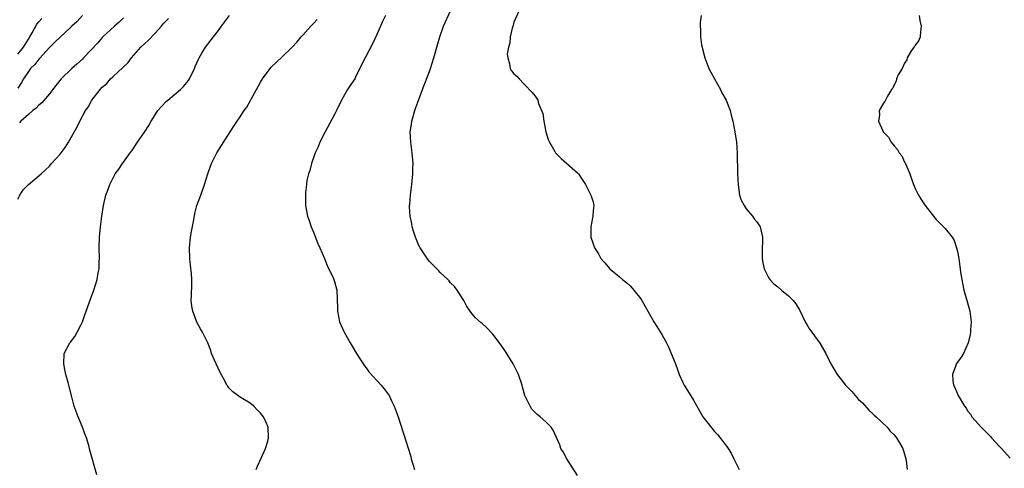
# Model space of a CAD drawing. Units: inches. Extents: x 2574000 to 2577000, y 1512000 to 1515000.
# Drawn here: x 2575255 to 2575442, y 1512777 to 1512862 of the extents above; entities that cross this region are included whole.
import ezdxf

# ---------------------------------------------------------------- set-up
doc = ezdxf.new("R2010")
doc.units = ezdxf.units.IN
doc.header["$MEASUREMENT"] = 0
doc.layers.add('LD25741512_2ft', color=101, linetype='Continuous')

msp = doc.modelspace()

# ---------------------------------------------------------------- linework, layer by layer
at = {"layer": 'LD25741512_2ft'}
for points, elevation in [([(2575267.28, 1512863), (2575266.16, 1512861.84), (2575265.26, 1512861), (2575265, 1512860.73), (2575263, 1512858.93), (2575262.05, 1512857.95), (2575261, 1512856.98), (2575259.12, 1512854.88), (2575259, 1512854.77), (2575258.23, 1512853.77), (2575257.43, 1512853), (2575257, 1512852.44), (2575256.06, 1512851), (2575255.68, 1512850.32), (2575255, 1512849.23)], 8618), ([(2575255, 1512855.72), (2575256.06, 1512857), (2575257, 1512858.55), (2575257.31, 1512859), (2575257.75, 1512859.75), (2575258.64, 1512861.36), (2575259, 1512861.83), (2575259.53, 1512862.47)], 8620), ([(2575255, 1512828.23), (2575255.37, 1512829), (2575256.02, 1512829.98), (2575257, 1512831), (2575259.45, 1512833), (2575260.23, 1512833.77), (2575261, 1512834.49), (2575261.38, 1512835), (2575263, 1512836.75), (2575263.96, 1512838.04), (2575264.62, 1512839), (2575266.19, 1512841.81), (2575266.76, 1512843), (2575267.85, 1512845), (2575268.31, 1512845.69), (2575269, 1512846.99), (2575270.58, 1512849), (2575271, 1512849.43), (2575271.84, 1512850.16), (2575272.55, 1512851), (2575273, 1512851.39), (2575275.9, 1512854.1), (2575276.57, 1512855), (2575278.34, 1512857), (2575279, 1512857.65), (2575279.72, 1512858.28), (2575281, 1512859.66), (2575282.22, 1512861), (2575282.57, 1512861.43), (2575283.53, 1512862.47)], 8614), ([(2575275, 1512862.56), (2575274.23, 1512861.77), (2575273.3, 1512861), (2575271.14, 1512859), (2575271, 1512858.86), (2575270.14, 1512857.86), (2575267.48, 1512855), (2575267.24, 1512854.76), (2575266.19, 1512853.81), (2575265.26, 1512853), (2575263.2, 1512851), (2575262.23, 1512849.77), (2575261, 1512848.18), (2575259.53, 1512846.47), (2575259, 1512846.03), (2575258.51, 1512845.49), (2575257.88, 1512845), (2575257, 1512844.25), (2575255.59, 1512843), (2575255.3, 1512842.7)], 8616), ([(2575269.99, 1512775.99), (2575268.65, 1512780.65), (2575268.58, 1512781), (2575268.43, 1512781.57), (2575267.99, 1512783), (2575267.73, 1512783.73), (2575267.26, 1512785), (2575266.42, 1512787), (2575265.69, 1512789), (2575265.24, 1512790.76), (2575264.72, 1512792.72), (2575264.54, 1512793.46), (2575264.13, 1512795), (2575263.92, 1512795.92), (2575263.73, 1512797), (2575263.8, 1512799), (2575264.87, 1512801), (2575265, 1512801.14), (2575265.82, 1512802.18), (2575266.23, 1512803), (2575267, 1512804.45), (2575267.24, 1512805), (2575267.72, 1512806.28), (2575268.75, 1512809.25), (2575269.41, 1512811), (2575270.03, 1512813), (2575270.24, 1512814.24), (2575270.39, 1512815), (2575270.43, 1512816.43), (2575270.46, 1512817), (2575270.4, 1512819), (2575270.45, 1512821), (2575270.64, 1512823), (2575270.9, 1512825), (2575271.23, 1512827), (2575271.71, 1512829), (2575272.04, 1512829.96), (2575272.43, 1512831), (2575273.47, 1512833), (2575274.12, 1512833.88), (2575274.83, 1512835), (2575275, 1512835.21), (2575276.28, 1512837), (2575276.59, 1512837.41), (2575277.71, 1512839), (2575279, 1512840.9), (2575279.81, 1512842.19), (2575280.26, 1512843), (2575281, 1512844.2), (2575281.56, 1512845), (2575282.21, 1512845.79), (2575283.2, 1512846.8), (2575283.43, 1512847), (2575285.81, 1512849), (2575286.4, 1512849.6), (2575287.31, 1512850.69), (2575287.54, 1512851), (2575288.49, 1512853), (2575288.63, 1512853.37), (2575289.22, 1512854.78), (2575289.33, 1512855), (2575289.87, 1512855.87), (2575290.53, 1512857), (2575292.05, 1512859), (2575293, 1512860.18), (2575293.6, 1512861), (2575295.09, 1512863)], 8612), ([(2575324.68, 1512863), (2575324.11, 1512861.89), (2575323.69, 1512861), (2575323, 1512859.43), (2575322.23, 1512857.77), (2575320.17, 1512853.83), (2575319, 1512851.32), (2575318.82, 1512851), (2575318.07, 1512849.93), (2575317.48, 1512849), (2575316.32, 1512847), (2575315.39, 1512845), (2575315, 1512844.24), (2575313.2, 1512841), (2575312.23, 1512839), (2575311.88, 1512838.12), (2575311.36, 1512837), (2575310.62, 1512835), (2575310.32, 1512833.68), (2575310.07, 1512833), (2575309.78, 1512831.78), (2575309.69, 1512831), (2575309.48, 1512829.48), (2575309.5, 1512829), (2575309.49, 1512827.49), (2575309.53, 1512827), (2575309.64, 1512826.36), (2575309.88, 1512825), (2575310.19, 1512824.19), (2575310.58, 1512823), (2575311, 1512821.97), (2575311.84, 1512819.84), (2575312.24, 1512819), (2575313.1, 1512817), (2575313.64, 1512815.64), (2575314.8, 1512813.2), (2575314.88, 1512813), (2575315, 1512812.64), (2575315.43, 1512811), (2575315.55, 1512807.55), (2575315.55, 1512807), (2575315.96, 1512805), (2575316.83, 1512803), (2575317.97, 1512801), (2575318.37, 1512800.37), (2575319.17, 1512799), (2575320.66, 1512796.66), (2575321, 1512796.24), (2575321.52, 1512795.52), (2575323.82, 1512793), (2575324.36, 1512792.36), (2575325, 1512791.5), (2575325.34, 1512791), (2575325.89, 1512789.89), (2575326.3, 1512789), (2575327.05, 1512786.95), (2575328.03, 1512784.03), (2575329.43, 1512779.43), (2575329.53, 1512779), (2575330.14, 1512777)], 8608), ([(2575361, 1512775.88), (2575358.98, 1512779), (2575358.31, 1512780.31), (2575357.87, 1512781), (2575357.67, 1512781.67), (2575357.06, 1512783.06), (2575356.42, 1512784.42), (2575356.01, 1512785), (2575355, 1512786.03), (2575353.95, 1512787), (2575353.42, 1512787.42), (2575352.41, 1512788.41), (2575352.04, 1512789), (2575351.04, 1512791.04), (2575350.61, 1512792.61), (2575350.53, 1512793), (2575349.84, 1512795), (2575348.83, 1512797), (2575347.37, 1512799.37), (2575346.55, 1512800.55), (2575345, 1512802.65), (2575343.86, 1512803.86), (2575343, 1512804.66), (2575342.8, 1512804.8), (2575341.73, 1512805.73), (2575341, 1512806.56), (2575340.67, 1512807), (2575340.03, 1512808.03), (2575339.47, 1512809), (2575338.23, 1512811), (2575337.7, 1512811.7), (2575337, 1512812.35), (2575336.72, 1512812.72), (2575336.47, 1512813), (2575335, 1512814.35), (2575334.7, 1512814.7), (2575334.4, 1512815), (2575333.7, 1512815.7), (2575333, 1512816.38), (2575332.72, 1512816.72), (2575331.23, 1512819), (2575331, 1512819.42), (2575330.34, 1512821), (2575330, 1512822), (2575329.7, 1512823), (2575329.62, 1512823.62), (2575329.31, 1512825), (2575329.23, 1512826.77), (2575329.22, 1512827), (2575329.24, 1512827.24), (2575329.38, 1512829), (2575329.63, 1512831), (2575329.82, 1512833), (2575329.86, 1512834.14), (2575329.87, 1512835), (2575329.71, 1512837), (2575329.45, 1512839), (2575329.35, 1512841), (2575329.56, 1512842.44), (2575329.62, 1512843), (2575330.19, 1512845), (2575330.41, 1512845.59), (2575331, 1512847.14), (2575331.68, 1512849), (2575333, 1512852.42), (2575333.2, 1512853), (2575333.81, 1512855), (2575334.5, 1512857.5), (2575334.96, 1512859), (2575335.67, 1512861), (2575337, 1512863.91)], 8606), ([(2575349.98, 1512863.98), (2575349, 1512861.75), (2575348.84, 1512861.16), (2575348.77, 1512861), (2575348.63, 1512860.63), (2575348.3, 1512859), (2575348.24, 1512857.76), (2575347.95, 1512857), (2575347.73, 1512855.73), (2575347.81, 1512855), (2575348.16, 1512853.84), (2575348.27, 1512853), (2575348.53, 1512852.53), (2575349, 1512851.98), (2575349.51, 1512851.51), (2575349.98, 1512851), (2575351, 1512849.98), (2575352.43, 1512848.43), (2575353, 1512847.74), (2575353.32, 1512847.32), (2575353.49, 1512847), (2575353.64, 1512846.36), (2575354.46, 1512844.46), (2575354.65, 1512843), (2575355.03, 1512841), (2575355.5, 1512839.5), (2575355.7, 1512839), (2575356.74, 1512837.26), (2575356.88, 1512837), (2575357, 1512836.85), (2575357.95, 1512835.95), (2575361, 1512833.24), (2575361.23, 1512833), (2575361.92, 1512831.92), (2575362.53, 1512831), (2575363.56, 1512829), (2575363.91, 1512827.91), (2575364.14, 1512827), (2575363.98, 1512826.02), (2575363.96, 1512825), (2575363.58, 1512823), (2575363.58, 1512821), (2575363.96, 1512819.96), (2575364.27, 1512819), (2575365, 1512817.85), (2575365.47, 1512817), (2575366.18, 1512816.18), (2575367.09, 1512815.09), (2575367.17, 1512815), (2575369, 1512813.52), (2575369.58, 1512813), (2575370.37, 1512812.37), (2575371, 1512811.82), (2575371.38, 1512811.38), (2575371.69, 1512811), (2575373, 1512809.32), (2575373.2, 1512809), (2575375.51, 1512805), (2575376.08, 1512804.08), (2575377, 1512802.56), (2575377.86, 1512801), (2575378.24, 1512800.24), (2575378.79, 1512799), (2575379.58, 1512797), (2575379.95, 1512795.95), (2575380.32, 1512795), (2575381, 1512793.5), (2575381.26, 1512793), (2575383, 1512790.11), (2575384.11, 1512788.11), (2575384.78, 1512787), (2575385, 1512786.68), (2575387, 1512784.19), (2575387.59, 1512783.59), (2575388.08, 1512783), (2575389, 1512781.74), (2575389.34, 1512781.34), (2575389.57, 1512781), (2575390.11, 1512780.11), (2575390.66, 1512779), (2575391, 1512778.27), (2575391.63, 1512777)], 8604), ([(2575384.45, 1512863), (2575384.29, 1512861.71), (2575384.29, 1512861), (2575384.33, 1512860.33), (2575384.32, 1512859), (2575384.55, 1512857.45), (2575384.63, 1512857), (2575384.71, 1512856.71), (2575385.18, 1512855), (2575385.93, 1512853), (2575386.27, 1512852.27), (2575386.96, 1512851), (2575388.13, 1512849), (2575388.4, 1512848.4), (2575389.2, 1512847), (2575389.67, 1512845.67), (2575389.98, 1512845), (2575390.16, 1512844.17), (2575390.46, 1512843), (2575390.83, 1512841), (2575391.12, 1512839), (2575391.27, 1512837), (2575391.37, 1512833), (2575391.46, 1512831), (2575391.56, 1512830.44), (2575391.72, 1512829), (2575392.05, 1512828.05), (2575392.59, 1512827), (2575393, 1512826.42), (2575394.18, 1512825), (2575394.51, 1512824.51), (2575395, 1512823.92), (2575395.39, 1512823.39), (2575395.64, 1512823), (2575396.08, 1512821), (2575396.09, 1512820.09), (2575396.03, 1512819), (2575396.03, 1512817), (2575396.13, 1512816.13), (2575396.39, 1512815), (2575397.25, 1512813.25), (2575397.45, 1512813), (2575398.2, 1512812.2), (2575399, 1512811.61), (2575399.66, 1512811), (2575401, 1512809.89), (2575401.88, 1512809), (2575402.39, 1512808.39), (2575403.15, 1512807.15), (2575404.17, 1512805), (2575404.47, 1512804.47), (2575405, 1512803.6), (2575405.42, 1512803), (2575406.94, 1512800.94), (2575408.07, 1512799), (2575409.05, 1512797), (2575410.23, 1512795), (2575411, 1512794.05), (2575411.79, 1512793), (2575412.38, 1512792.38), (2575413, 1512791.75), (2575413.62, 1512791), (2575414.28, 1512790.28), (2575415, 1512789.6), (2575416.23, 1512788.23), (2575417, 1512787.56), (2575417.26, 1512787.26), (2575417.58, 1512787), (2575419.66, 1512785), (2575420.25, 1512784.25), (2575421, 1512783.53), (2575421.24, 1512783.24), (2575421.49, 1512783), (2575422.03, 1512782.03), (2575422.69, 1512781), (2575423, 1512779.92), (2575423.24, 1512779), (2575423.29, 1512778.71), (2575423.51, 1512777)], 8602), ([(2575425.73, 1512863), (2575425.9, 1512862.1), (2575426.16, 1512861), (2575425.98, 1512859.98), (2575425.92, 1512859), (2575425.7, 1512858.3), (2575425, 1512857.43), (2575424.85, 1512857.15), (2575424.73, 1512857), (2575424.2, 1512856.19), (2575423.48, 1512855), (2575423.4, 1512854.6), (2575423, 1512853.97), (2575422.52, 1512853), (2575421.78, 1512851.78), (2575421.49, 1512851), (2575421.42, 1512850.58), (2575421, 1512849.88), (2575420.74, 1512849.26), (2575420.52, 1512849), (2575419.77, 1512847.77), (2575419.27, 1512846.73), (2575419, 1512846.42), (2575418.18, 1512845), (2575418.21, 1512844.21), (2575418.07, 1512843), (2575418.85, 1512841.15), (2575418.93, 1512841), (2575419, 1512840.9), (2575419.96, 1512839.96), (2575420.44, 1512839), (2575421, 1512838.3), (2575421.66, 1512837.66), (2575421.99, 1512837), (2575422.45, 1512836.45), (2575423, 1512835.26), (2575423.1, 1512835.1), (2575423.2, 1512834.8), (2575423.96, 1512833), (2575424.24, 1512832.24), (2575424.67, 1512831), (2575425, 1512830.24), (2575425.64, 1512829), (2575426.13, 1512828.13), (2575426.91, 1512827), (2575428.46, 1512825), (2575429, 1512824.37), (2575429.69, 1512823.69), (2575430.34, 1512823), (2575430.65, 1512822.65), (2575431.98, 1512821), (2575432.37, 1512820.37), (2575432.85, 1512819), (2575433, 1512818.33), (2575433.24, 1512817), (2575433.48, 1512815.48), (2575433.51, 1512815), (2575433.58, 1512814.42), (2575433.81, 1512813), (2575434.22, 1512811), (2575434.73, 1512809.27), (2575434.83, 1512808.84), (2575435.38, 1512807), (2575435.62, 1512805), (2575435.49, 1512803.49), (2575435.47, 1512803), (2575435.42, 1512802.58), (2575435.03, 1512801), (2575434.15, 1512799), (2575433.7, 1512798.3), (2575433, 1512797.36), (2575432.77, 1512797), (2575432.69, 1512796.69), (2575432.07, 1512795), (2575432.12, 1512793.88), (2575432.27, 1512793), (2575432.53, 1512792.53), (2575433.11, 1512791), (2575434.34, 1512789), (2575434.63, 1512788.63), (2575435, 1512788.07), (2575435.47, 1512787.47), (2575435.76, 1512787), (2575437, 1512785.59), (2575437.49, 1512785), (2575438.26, 1512784.26), (2575439, 1512783.47), (2575439.24, 1512783.24), (2575439.44, 1512783), (2575441, 1512781.33), (2575441.33, 1512781), (2575443, 1512779.13)], 8600), ([(2575300.16, 1512777), (2575300.4, 1512777.6), (2575301.13, 1512779.13), (2575301.93, 1512781), (2575302.35, 1512782.35), (2575302.51, 1512783), (2575302.42, 1512785), (2575301.99, 1512786.01), (2575301.52, 1512787), (2575301.28, 1512787.28), (2575301, 1512787.67), (2575300.33, 1512788.33), (2575299.69, 1512789), (2575299, 1512789.54), (2575297, 1512790.78), (2575296.68, 1512791), (2575295.72, 1512791.72), (2575295, 1512792.48), (2575294.76, 1512792.76), (2575294.61, 1512793), (2575294.21, 1512793.79), (2575293.36, 1512795.36), (2575292.55, 1512797), (2575291.72, 1512799), (2575291.55, 1512799.55), (2575290.98, 1512801), (2575290.01, 1512803), (2575289.63, 1512803.63), (2575288.93, 1512804.93), (2575288.13, 1512807), (2575287.97, 1512807.97), (2575287.87, 1512809), (2575287.93, 1512810.07), (2575287.95, 1512811.95), (2575287.98, 1512813), (2575287.91, 1512814.09), (2575287.71, 1512815.71), (2575287.58, 1512817), (2575287.52, 1512819), (2575287.71, 1512821), (2575287.89, 1512822.11), (2575288.32, 1512824.32), (2575288.52, 1512825.48), (2575288.95, 1512827), (2575289.65, 1512829), (2575290.39, 1512831), (2575291.02, 1512833), (2575291.53, 1512834.47), (2575291.7, 1512835), (2575292.69, 1512837), (2575295.22, 1512841), (2575295.94, 1512842.06), (2575296.53, 1512843), (2575297, 1512843.64), (2575297.89, 1512845), (2575298.36, 1512845.64), (2575299.09, 1512846.91), (2575299.28, 1512847.28), (2575300.25, 1512849), (2575301, 1512850.4), (2575301.35, 1512851), (2575302.81, 1512853), (2575303, 1512853.22), (2575305, 1512855.13), (2575306.96, 1512857.04), (2575307.93, 1512858.07), (2575308.71, 1512859), (2575309, 1512859.3), (2575310.51, 1512861), (2575311, 1512861.51), (2575311.71, 1512862.29)], 8610)]:
    msp.add_lwpolyline(points, dxfattribs=dict(at, elevation=elevation))

doc.saveas('drawing.dxf')
